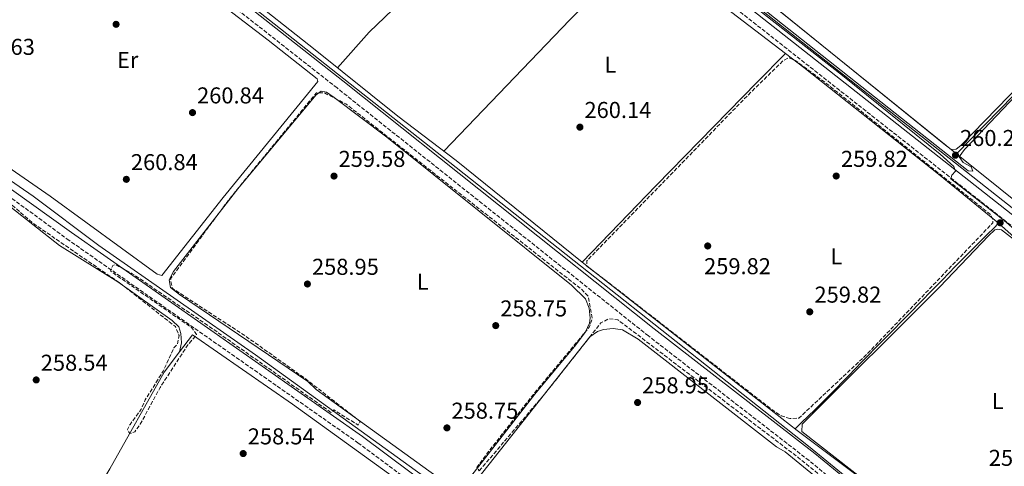
# Model space of a CAD drawing. Units: metres. Extents: x 611856 to 615335, y 4666865 to 4669231.
# Drawn here: x 613701 to 614130, y 4668627 to 4668822 of the extents above; entities that cross this region are included whole.
import ezdxf
from ezdxf.enums import TextEntityAlignment as Align

# ---------------------------------------------------------------- set-up
doc = ezdxf.new("R2010")
doc.units = ezdxf.units.M
doc.header["$MEASUREMENT"] = 0
doc.linetypes.add('DGN Style 3', pattern=[2.435890702152634, 1.739921930109024, -0.6959687720436097])
for name, color, linetype, lineweight in [('Acequia de obra', 4, 'Continuous', 0), ('Acequia sin especificar', 4, 'Continuous', 0), ('Camino', 7, 'DGN Style 3', 0), ('Cauce permanente', 151, 'Continuous', 13), ('Cota de punto acotado terreno', 7, 'Continuous', 0), ('Curva de nivel de depresión intermedia', 30, 'DGN Style 3', 0), ('Curva de nivel intermedia', 30, 'Continuous', 0), ('Etiqueta de uso rústico', 92, 'Continuous', 0), ('Línea de cambio de uso (parcela vista)', 92, 'Continuous', 0), ('Margen derecho', 7, 'Continuous', 0), ('Punto acotado terreno (símbolo)', 7, 'Continuous', 0)]:
    doc.layers.add(name, color=color, linetype=linetype, lineweight=lineweight)
doc.styles.add('Style-Arial', font='arial.ttf')

# ---------------------------------------------------------------- blocks, each defined once
blk = doc.blocks.new('5PATER')
at = {"layer": 'Cauce permanente', "linetype": 'Continuous', "lineweight": 0}
h = blk.add_hatch(color=51, dxfattribs=at)
edge = h.paths.add_edge_path()
edge.add_ellipse((0, 0), major_axis=(-0.1095731443231308, -0.1110710700762829), ratio=0.9994222409660317, start_angle=0, end_angle=360)

msp = doc.modelspace()

# ---------------------------------------------------------------- linework, layer by layer
at = {"layer": 'Acequia de obra', "color": 4, "linetype": 'Continuous', "lineweight": 0}
msp.add_polyline3d([(613330.8200000003, 4669201.029999999, 261.2700000000041), (613336.2800000003, 4669196.859999999, 261.1300000000047), (613376.8300000001, 4669165.01, 260.9400000000023), (613553.0999999996, 4669025.01, 261.0599999999977), (613566.4400000004, 4669014.199999999, 261.8999999999942), (613588.7300000006, 4668996.350000001, 261.3999999999942), (613640.4600000001, 4668955.689999999, 262.2299999999959), (613744.4800000006, 4668873.4, 260.8999999999942), (613811.8300000001, 4668820.210000001, 261.5599999999977), (613891.0999999996, 4668757.640000001, 260.5599999999977), (614044.9199999999, 4668636.08, 260.7299999999959), (614067.2400000002, 4668617.730000001, 260.8899999999995), (614155.6100000005, 4668548.470000001, 260.5599999999977), (614197.75, 4668514.310000001, 260.7299999999959), (614197.8820000002, 4668514.079800001, 260.7299999999959), (614198.6100000005, 4668512.810000001, 260.7299999999959)], dxfattribs=at)
at = {"layer": 'Acequia sin especificar', "color": 4, "linetype": 'Continuous', "lineweight": 0}
for points in [[(613545.4400000004, 4669204.480000001, 259.6999999999971), (613604.4699999997, 4669157.609999999, 259.6399999999995), (613647.7800000003, 4669123.689999999, 260.1399999999995), (613729.5099999999, 4669059.07, 259.3000000000029), (613916.79, 4668911.92, 259.8000000000029), (613940.5099999999, 4668892.480000001, 259.4700000000012), (614295.3399999999, 4668612.480000001, 258.8000000000029)], [(613238.8600000005, 4669074.390000001, 261.320000000007), (613242.8600000005, 4669074.24, 261.1199999999953), (613250.9800000006, 4669069.08, 260.8000000000029), (613301.6500000004, 4669034.17, 260.4900000000052), (613317.9699999997, 4669021.65, 260.4199999999983), (613429.2699999996, 4668942.980000001, 259.5899999999965), (613550.29, 4668855.960000001, 259.5899999999965), (613597.0999999996, 4668823.75, 259.2700000000041), (613649.5999999996, 4668784.310000001, 259.2700000000041), (613706.6100000005, 4668745.119999999, 259.1100000000006), (613735.2999999998, 4668723.609999999, 258.7700000000041), (613803.6900000004, 4668675.84, 259.1100000000006), (613873.2199999997, 4668625.630000001, 258.2700000000041), (614113.4199999999, 4668455.15, 259.1399999999995), (614117.29, 4668453.609999999, 259.1499999999942), (614121.4000000004, 4668452.890000001, 259.1300000000047), (614125.5599999996, 4668453.029999999, 259.070000000007), (614131.54, 4668454.82, 258.9400000000023), (614147.5800000001, 4668467.619999999, 258.7700000000041), (614191.2300000006, 4668506.730000001, 258.4400000000023)]]:
    msp.add_polyline3d(points, dxfattribs=at)
at = {"layer": 'Camino', "color": 7, "linetype": 'DGN Style 3', "lineweight": 0}
for points in [[(614197.9299999989, 4668508.260000002, 260.4600000000065), (614199.6000000008, 4668510.020000001, 260.7100000000063), (614222.7600000018, 4668533.45, 259.1999999999971), (614292.7499999999, 4668604.430000001, 259.979999999996), (614286.2399999986, 4668610.91, 259.6300000000048), (614242.409999999, 4668646.739999998, 259.4600000000065), (614184.7500000002, 4668691.75, 259.1199999999953), (613889.769999999, 4668924.180000001, 260.9700000000012), (613788.0199999991, 4669004.920000002, 260.1300000000047), (613623.8799999985, 4669134.11, 261.1300000000046), (613534.9600000008, 4669204.320000002, 260.9400000000023)], [(613229.2500000006, 4669073.289999999, 262.6600000000036), (613270.1799999991, 4669049.000000002, 261.1300000000046), (613600.769999999, 4668813.070000002, 260.3699999999954), (613662.050000001, 4668770.109999999, 260.1100000000006), (613721.3799999994, 4668726.460000004, 259.8200000000069), (613848.3299999987, 4668637.510000002, 259.5800000000019), (613913.2399999984, 4668589.030000002, 259.9400000000023), (613950.359999998, 4668563.790000001, 259.9499999999971), (613983.7800000008, 4668538.690000001, 259.9499999999971), (614013.5199999998, 4668518.399999999, 259.7799999999988), (614042.0899999999, 4668497.230000001, 259.7799999999988), (614087.3199999987, 4668465.720000001, 259.7799999999988), (614115.4799999997, 4668444.050000002, 259.7799999999988), (614117.1000000003, 4668441.910000001, 259.8699999999953), (614117.7799999998, 4668440.25, 259.9299999999931), (614118.1299999985, 4668437.59, 260.0299999999988), (614117.1200000005, 4668433.420000002, 260.1699999999982), (614045.0300000013, 4668368.080000003, 261.0399999999936), (614039.629999999, 4668361.739999999, 261.300000000003)], [(614127.3299999986, 4668442.260000002, 260.1100000000006), (614153.3799999995, 4668465.730000001, 259.1999999999971), (614191.6999999996, 4668501.710000001, 260.0399999999937), (614194.8700000012, 4668505.050000003, 260.4600000000065), (614192.989999997, 4668509.970000001, 260.4600000000065), (614189.719999999, 4668514.050000001, 260.300000000003), (614170.2100000004, 4668530.06, 260.1300000000047), (614080.9499999986, 4668600.280000002, 260.1300000000047), (614045.1099999995, 4668629.760000002, 260.300000000003), (613975.0299999999, 4668684.130000001, 260.1300000000047), (613839.2100000014, 4668792.289999999, 261.300000000003), (613618.1000000006, 4668966.190000002, 261.4700000000013), (613596.8700000008, 4668982.770000001, 260.8000000000029), (613568.2399999981, 4669006.280000003, 260.8000000000029), (613546.4299999995, 4669023.780000002, 260.9900000000052)]]:
    msp.add_polyline3d(points, dxfattribs=at)
at = {"layer": 'Curva de nivel de depresión intermedia', "color": 30, "linetype": 'DGN Style 3', "lineweight": 0, "flags": 128}
for points, elevation in [([(614036.7900000003, 4668648.05), (614032.9600000014, 4668649.269999999), (614028.5600000003, 4668652.25), (613955.860000001, 4668708.769999999), (613948.1100000016, 4668714.599999999), (613948.1200000006, 4668716.880000001), (614018.2300000016, 4668788.929999999), (614033.5800000007, 4668804.01), (614036.3099999996, 4668805.499999999), (614039.0600000012, 4668804.32), (614051.9500000015, 4668794.84), (614124.2900000009, 4668737.039999999), (614125.1800000004, 4668735.350000001), (614125.29, 4668733.480000001), (614069.8999999999, 4668675.699999999), (614040.6600000015, 4668648.27), (614036.7900000003, 4668648.05)], 260.0000000000001), ([(613822.6300000009, 4668520.699999998), (613870.6100000013, 4668598.480000001), (613874.5400000006, 4668601.23), (613885.1199999999, 4668602.59), (613889.9000000008, 4668601.009999999), (613894.2500000005, 4668598.239999999), (613897.4300000012, 4668598.25), (613895.5800000004, 4668601.33), (613891.0400000007, 4668605.000000001), (613880.9500000011, 4668612.17), (613877.4500000009, 4668613.720000001), (613874.0500000013, 4668611.689999999), (613870.6900000017, 4668607.899999999), (613868.7000000002, 4668604.390000001), (613867.4700000008, 4668600.589999998), (613815.9200000009, 4668513.05), (613810.3399999996, 4668504.619999998), (613807.320000002, 4668502.01), (613755.0700000003, 4668531.019999999), (613679.7900000016, 4668575.42), (613675.9300000013, 4668576.390000001), (613671.5700000006, 4668573.63), (613670.6600000008, 4668573.399999999), (613667.1500000017, 4668574.01), (613656.53, 4668581.67), (613591.6500000017, 4668620.75), (613589.0900000002, 4668621.609999998), (613587.6300000006, 4668623.710000001), (613588.3700000005, 4668625.430000001), (613590.010000001, 4668626.190000001), (613628.4299999994, 4668604.619999998), (613636.7000000017, 4668600.49), (613638.8099999996, 4668601.789999999), (613638.89, 4668602.019999999), (613636.8100000012, 4668603.730000001), (613627.6000000001, 4668607.359999998), (613608.5099999994, 4668619.02), (613608.0900000016, 4668620.01), (613609.1500000008, 4668623.869999998), (613635.5300000005, 4668668.969999999), (613638.670000001, 4668675.689999999), (613636.4900000016, 4668675.730000001), (613623.4200000003, 4668653.899999999), (613612.0900000002, 4668632.140000001), (613604.6700000016, 4668621.65), (613601.2500000017, 4668622.41), (613590.6500000004, 4668629.579999999), (613556.5900000007, 4668648.079999999), (613541.2999999998, 4668657.8), (613540.8799999995, 4668658.619999998), (613543.040000001, 4668662.59), (613574.8400000009, 4668716.999999999), (613617.3099999994, 4668787.099999999), (613620.7100000012, 4668789.140000001), (613624.7500000002, 4668789.060000001), (613659.2999999995, 4668767.680000001), (613695.3799999997, 4668742.9), (613707.1800000014, 4668732.84), (613744.9600000005, 4668706.829999999), (613768.6800000003, 4668688.199999998), (613770.2699999994, 4668684.300000001), (613769.6200000013, 4668680.55), (613768.030000002, 4668678.949999999), (613763.4100000019, 4668668.8), (613755.5700000009, 4668656.289999999), (613753.7900000017, 4668652.17), (613748.8899999999, 4668645.539999999), (613747.75, 4668643.279999998), (613748.860000001, 4668641.499999999), (613750.990000001, 4668642.289999999), (613753.3400000002, 4668645.599999998), (613762.0000000015, 4668661.570000002), (613773.8500000002, 4668679.779999998), (613777.9299999995, 4668684.699999998), (613775.690000002, 4668687.779999998), (613740.3400000003, 4668712.42), (613741.3700000008, 4668714.819999999), (613742.6900000018, 4668715.230000001), (613749.7300000006, 4668711.429999999), (613782.8899999993, 4668688.659999999), (613836.4900000012, 4668650.789999999), (613837.7699999998, 4668651.869999998), (613848.36, 4668645.259999999), (613849.2800000008, 4668646.820000002), (613825.3100000008, 4668665.529999999), (613799.6799999999, 4668683.769999999), (613767.3100000002, 4668704.980000001), (613766.5500000002, 4668709.039999999), (613792.0400000003, 4668743.59), (613827.8200000009, 4668787.32), (613830.3100000009, 4668790.220000001), (613833.4900000016, 4668790.230000001), (613842.9800000021, 4668785.399999999), (613945.9200000011, 4668704.390000001), (613948.770000001, 4668701.359999999), (613950.49, 4668691.739999999), (613949.2300000016, 4668687.92), (613924.7100000016, 4668658.449999998), (613903.75, 4668631.720000001), (613900.1800000004, 4668626.730000001), (613901.2700000012, 4668625.279999998)], 260.0000000000001), ([(613901.2700000012, 4668625.279999998), (613930.1900000023, 4668659.26), (613954.2800000008, 4668689.779999998), (613957.7000000007, 4668691.640000001), (613961.6900000004, 4668691.180000001), (614040.3200000018, 4668631.15), (614090.6400000001, 4668590.38), (614174.3900000001, 4668525.029999998), (614188.3600000001, 4668512.17), (614189.0799999998, 4668511.279999999), (614188.3900000014, 4668508.56), (614188.9700000003, 4668506.999999999)], 260)]:
    msp.add_lwpolyline(points, dxfattribs=dict(at, elevation=elevation))
at = {"layer": 'Curva de nivel intermedia', "color": 30, "linetype": 'Continuous', "lineweight": 0, "elevation": 260.0000000000001, "flags": 128}
for points in [[(614168.7900000011, 4668824.140000001), (614112.8800000002, 4668765.489999999), (614110.6100000015, 4668762.23), (614112.3400000016, 4668759.779999998), (614115.8200000017, 4668757.829999999), (614116.5900000007, 4668755.989999999), (614114.5700000002, 4668756.15), (613949.0500000004, 4668887.029999999), (613904.0800000008, 4668924.01), (613827.9200000014, 4668982.399999999), (613815.2999999995, 4668993.210000001), (613716.5700000015, 4669070.24), (613675.7900000006, 4669103.079999999)], [(613687.6500000005, 4669091.51), (613871.7800000003, 4668946.4), (613927.0200000005, 4668902.710000001), (613942.2700000011, 4668889.77), (614059.6699999995, 4668797.699999998), (614102.2899999999, 4668763.359999998), (614108.2900000014, 4668758.07), (614108.9500000008, 4668755.969999999), (614107.440000002, 4668754.269999999), (614106.9900000006, 4668752.640000001), (614130.2600000009, 4668734.46), (614162.6900000012, 4668706.439999999), (614160.2900000007, 4668706.17), (614129.0300000017, 4668730.42), (614127.2500000002, 4668730.720000001), (614126.1200000015, 4668730.449999998), (614123.3900000001, 4668727.810000001), (614102.2100000017, 4668705.600000001), (614042.1700000003, 4668645.640000001), (614041.9500000012, 4668642.409999998), (614078.3500000011, 4668614.050000001)], [(614150.5300000019, 4668867.580000001), (614065.11, 4668933.640000001), (614039.420000001, 4668954.9), (614028.8500000008, 4668961.409999999), (614024.85, 4668961.319999999), (613964.5600000003, 4668899.81), (613956.4100000008, 4668890.960000001), (613954.8399999995, 4668887.930000001), (613955.8000000007, 4668885.17), (614027.8499999995, 4668829.429999999), (614103.8400000011, 4668767.869999999), (614107.070000001, 4668765.509999999), (614109.2100000001, 4668765.63), (614111.2599999999, 4668767.220000001), (614179.4800000021, 4668837.390000001)]]:
    msp.add_lwpolyline(points, dxfattribs=at)
at = {"layer": 'Línea de cambio de uso (parcela vista)', "color": 92, "linetype": 'Continuous', "lineweight": 0, "extrusion": (0.02865988429233404, -0.02260721736882645, 0.9993335402933241), "elevation": -87700.52880671268, "flags": 128}
msp.add_lwpolyline([(4045799.006915661, 2408103.559980189), (4045776.336191296, 2408104.107879079), (4045681.765435209, 2408103.559980189)], dxfattribs=at)
at = {"layer": 'Línea de cambio de uso (parcela vista)', "color": 92, "linetype": 'Continuous', "lineweight": 0, "extrusion": (-0.1140313716303585, -0.1459835041794783, 0.9826930664208328), "elevation": -751334.8181732491, "flags": 128}
msp.add_lwpolyline([(-2390249.198326992, 3987187.238426597), (-2390147.148047102, 3987187.080254522), (-2390048.46954492, 3987185.550358066)], dxfattribs=at)
at = {"layer": 'Línea de cambio de uso (parcela vista)', "color": 92, "linetype": 'Continuous', "lineweight": 0, "extrusion": (-0.1649658003220971, 0.1625559189561806, 0.9728113167189214), "elevation": 657918.5199940822, "flags": 128}
msp.add_lwpolyline([(-3756518.810306611, -2762404.033669242), (-3756472.582625505, -2762404.681340159), (-3756393.242132672, -2762403.55871057)], dxfattribs=at)
at = {"layer": 'Línea de cambio de uso (parcela vista)', "color": 92, "linetype": 'Continuous', "lineweight": 0, "extrusion": (-0.250422040725254, -0.3298111190533516, 0.9102271294944878), "elevation": -1693355.733076321, "flags": 128}
msp.add_lwpolyline([(-2334380.313713954, 3722684.690995234), (-2334368.974951785, 3722684.389625576), (-2334302.973955578, 3722684.033197999)], dxfattribs=at)
at = {"layer": 'Línea de cambio de uso (parcela vista)', "color": 92, "linetype": 'Continuous', "lineweight": 0, "extrusion": (0.00215763267783783, 0.002211137120780799, 0.9999952277355431), "elevation": 11908.80792426613, "flags": 128}
msp.add_lwpolyline([(614107.4487490582, 4668748.711460232), (614182.0487874337, 4668825.161047119)], dxfattribs=at)
at = {"layer": 'Línea de cambio de uso (parcela vista)', "color": 92, "linetype": 'Continuous', "lineweight": 0, "extrusion": (0.002236478046202683, -0.001802478984049465, 0.9999958746092211), "elevation": -6782.010516268762, "flags": 128}
msp.add_lwpolyline([(614107.3232023503, 4668758.990211447), (614145.3534210186, 4668728.340061657)], dxfattribs=at)
at = {"layer": 'Línea de cambio de uso (parcela vista)', "color": 92, "linetype": 'Continuous', "lineweight": 0, "extrusion": (-0.1649503757482874, -0.2214979558550274, 0.9611087498782555), "elevation": -1135165.581769345, "flags": 128}
msp.add_lwpolyline([(-2295980.19002676, 3951467.73158924), (-2295950.856372169, 3951465.124501147), (-2295884.926351225, 3951465.210317797)], dxfattribs=at)
at = {"layer": 'Línea de cambio de uso (parcela vista)', "color": 92, "linetype": 'Continuous', "lineweight": 0}
for points in [[(613839.4199999999, 4668801.119999999, 261.1600000000035), (613853.1500000004, 4668816.58, 260.9600000000065), (613870.4299999997, 4668833.24, 261.1499999999942), (613927.2877000002, 4668891.4976, 260.9499999999971)], [(613716.1903999997, 4668885.9605, 261.1331999999966), (613727.2400000002, 4668876.640000001, 261.1000000000058), (613747.6799999997, 4668862.369999999, 260.8500000000058), (613767.2300000006, 4668845.32, 260.8600000000006), (613809.1200000001, 4668813.17, 260.8000000000029), (613830.4900000002, 4668796.26, 261.0299999999988), (613830.8899999997, 4668795.109999999, 261.0299999999988), (613789.4800000006, 4668744.449999999, 261.0299999999988), (613762.75, 4668710.49, 260.6900000000023), (613760.7100000001, 4668711.050000001, 260.6900000000023), (613714.0999999996, 4668745.109999999, 261.0299999999988), (613650.4500000002, 4668788.970000001, 261.0299999999988), (613593.5899999999, 4668829.84, 261.9100000000035), (613569.0700000003, 4668847.84, 259.9100000000035)], [(613946.1101000002, 4668716.360099999, 260.3500000000058), (613891.2300000006, 4668760.640000001, 260.3500000000058), (613865.7400000002, 4668779.99, 260.6300000000047), (613829.6699999999, 4668808.939999999, 261.3500000000058), (613797.2109000003, 4668834.6809, 261.2336000000068)], [(613946.1101000002, 4668716.360099999, 260.3500000000058), (613978.4199999999, 4668749.689999999, 260.5099999999948), (614022.4100000003, 4668794.77, 260.9199999999983), (614034.8192999996, 4668807.2992, 260.0200000000041)], [(614034.8192999996, 4668807.2992, 260.0224000000017), (614042.7699999996, 4668801.199999999, 260), (614102.2300000006, 4668754.109999999, 260), (614127.7100000001, 4668733.26, 260)], [(613892.8600000005, 4668616.9, 259.6300000000047), (613890.6799999997, 4668616.939999999, 259.6300000000047), (613830.0599999996, 4668660.730000001, 259.9600000000065), (613826.5099999999, 4668664.279999999, 260.3000000000029), (613770.4100000003, 4668702.180000001, 260.1300000000047), (613766.5499999998, 4668705.310000001, 260.1300000000047), (613766.0300000003, 4668708.630000001, 260.1300000000047), (613767.7999999998, 4668712.220000001, 260.1300000000047), (613795.9699999997, 4668748.359999999, 259.9600000000065), (613830.0300000003, 4668789.33, 259.9600000000065), (613832.2800000003, 4668790.960000001, 260.1300000000047), (613834.6600000003, 4668790.430000001, 260.1300000000047), (613837.9699999997, 4668788.16, 260.1300000000047), (613860.9800000006, 4668770.779999999, 260.1300000000047), (613941.4600000001, 4668706.279999999, 259.6300000000047), (613947.5499999998, 4668700.300000001, 259.6600000000035), (613949.25, 4668696.220000001, 259.8000000000029), (613949.6100000005, 4668691.82, 259.9100000000035), (613949.2699999996, 4668689.630000001, 259.9600000000065), (613947.5700000003, 4668685.980000001, 259.8899999999995), (613943.4299999997, 4668680.25, 259.6300000000047), (613925.4900000002, 4668658.74, 259.9700000000012), (613892.8600000005, 4668616.9, 259.6300000000047)], [(613770.4895000001, 4668677.2204, 259.9400000000023), (613771.3799999999, 4668681.16, 259.7599999999948), (613771.1299999999, 4668685.199999999, 259.7799999999988), (613770.2100000001, 4668688.09, 259.929999999993), (613767.2599999999, 4668690.83, 259.9700000000012), (613743.6299999999, 4668707.710000001, 259.7700000000041), (613718.0999999996, 4668723.539999999, 259.6000000000058), (613691.9800000006, 4668744.02, 259.2700000000041), (613689.7599999999, 4668744.91, 259.3099999999977), (613687.4100000003, 4668745.350000001, 259.3600000000006), (613685.0199999996, 4668745.33, 259.4199999999983), (613682.6799999997, 4668744.850000001, 259.4900000000052), (613679.4500000002, 4668743.310000001, 259.6000000000058), (613674.6799999997, 4668738.310000001, 259.7799999999988)], [(614039.0099999999, 4668643.58, 261.0200000000041), (614041.8700000001, 4668646.369999999, 260.8999999999942), (614044.7300000006, 4668649.16, 260.7799999999988), (614047.5899999999, 4668651.949999999, 260.6600000000035), (614050.4600000001, 4668654.74, 260.5500000000029), (614051.2400000002, 4668655.5, 260.5099999999948), (614054.0800000001, 4668658.310000001, 260.429999999993), (614056.8799999999, 4668661.17, 260.4199999999983), (614059.6600000003, 4668664.039999999, 260.4400000000023), (614062.4299999997, 4668666.930000001, 260.4700000000012), (614065.2000000002, 4668669.810000001, 260.5099999999948), (614067.9900000002, 4668672.680000001, 260.5200000000041), (614068.1900000004, 4668672.880000001, 260.5099999999948), (614070.9900000002, 4668675.730000001, 260.5), (614073.7999999998, 4668678.58, 260.4799999999959), (614076.6100000005, 4668681.430000001, 260.4600000000065), (614079.4199999999, 4668684.279999999, 260.4499999999971), (614082.2199999997, 4668687.130000001, 260.429999999993), (614085.0300000003, 4668689.980000001, 260.4100000000035), (614087.8399999999, 4668692.83, 260.3800000000047), (614090.6399999997, 4668695.680000001, 260.3600000000006), (614092.1299999999, 4668697.189999999, 260.3500000000058), (614094.9199999999, 4668700.050000001, 260.3099999999977), (614097.7100000001, 4668702.91, 260.2599999999948), (614100.5, 4668705.779999999, 260.2100000000065), (614103.2800000003, 4668708.66, 260.1499999999942), (614106.0700000003, 4668711.529999999, 260.1000000000058), (614108.8600000005, 4668714.390000001, 260.0500000000029), (614111.6699999999, 4668717.24, 260.0200000000041), (614114.3099999996, 4668719.890000001, 260.0099999999948), (614117.1399999997, 4668722.710000001, 260.0099999999948), (614119.9699999997, 4668725.539999999, 260.0099999999948), (614122.8099999996, 4668728.359999999, 260.0099999999948), (614125.6399999997, 4668731.189999999, 260.0099999999948), (614127.7100000001, 4668733.26, 260.0099999999948)], [(614202.6673999997, 4668674.4176, 259.303700000004), (614239.1900000004, 4668647.289999999, 259.320000000007), (614282.9100000003, 4668610.939999999, 259.4900000000052), (614284.8700000001, 4668608.869999999, 259.4900000000052), (614284.3200000003, 4668606.83, 259.4900000000052), (614269.0300000003, 4668590.16, 259.6699999999983), (614204.9299999997, 4668526.779999999, 259.4700000000012), (614196.54, 4668519.77, 259.8300000000018), (614194.7000000002, 4668519.83, 259.8300000000018), (614191.9299999997, 4668521.350000001, 259.8300000000018), (614067.8700000001, 4668621.99, 259.3099999999977), (614039.9500000002, 4668642.84, 260), (613949.6799999997, 4668713.480000001, 260.3500000000058), (613946.1101000002, 4668716.360099999, 260.3500000000058)], [(614032.7499000002, 4668516.229900001, 259.3840000000055), (613952.0099999999, 4668573.710000001, 259.1699999999983), (613919.2400000002, 4668597.939999999, 259.1199999999953), (613898.79, 4668612.380000001, 259.2400000000052), (613897.9199999999, 4668613.539999999, 259.1600000000035), (613897.29, 4668615.609999999, 259.1199999999953), (613897.3899999997, 4668617.060000001, 259.1600000000035), (613897.8799999999, 4668618.430000001, 259.2400000000052), (613949.4299999997, 4668683.77, 259.2899999999936), (613952.8899999997, 4668686.029999999, 259.2899999999936), (613955.4900000002, 4668686.970000001, 259.2899999999936), (613959.5999999996, 4668687.430000001, 259.2899999999936), (613963.6799999997, 4668686.75, 259.2899999999936), (613970.5599999996, 4668682.65, 259.2899999999936), (614030.9000000004, 4668635.730000001, 259.2899999999936), (614034.7100000001, 4668633.600000001, 259.2899999999936), (614059.4299999997, 4668613.279999999, 259.1300000000047), (614093.8099999996, 4668586.99, 258.9600000000065), (614114.9299999997, 4668569.08, 259.4600000000065)], [(613704.4800000006, 4668563.699999999, 259.2899999999936), (613720.0499999998, 4668555.310000001, 259.3099999999977), (613743.6500000004, 4668540.25, 259.4799999999959), (613776.5599999996, 4668521.960000001, 259.3099999999977), (613808.6500000004, 4668502.65, 259.4799999999959), (613816.25, 4668513.640000001, 259.4799999999959), (613861.0599999996, 4668590.310000001, 259.4799999999959), (613873.9800000006, 4668610.41, 259.4799999999959), (613874.1299999999, 4668611.609999999, 259.4400000000023), (613874.0499999998, 4668612.810000001, 259.4400000000023), (613873.75, 4668613.980000001, 259.4600000000065), (613873.2400000002, 4668615.08, 259.5099999999948), (613872.1299999999, 4668616.5, 259.6499999999942), (613819.7400000002, 4668654.369999999, 259.6000000000058), (613776.1100000005, 4668684.67, 259.8099999999977), (613770.4895000001, 4668677.2204, 259.9324999999953)], [(613770.4895000001, 4668677.2204, 259.9324999999953), (613763.7199999997, 4668668.25, 260.0800000000018), (613740.04, 4668626.180000001, 259.3099999999977), (613714.79, 4668584.300000001, 259.6499999999942), (613704.4800000006, 4668563.699999999, 259.2899999999936)]]:
    msp.add_polyline3d(points, dxfattribs=at)
at = {"layer": 'Margen derecho', "color": 7, "linetype": 'Continuous', "lineweight": 0}
for points in [[(613541.2899999986, 4669204.420000004, 260.9400000000023), (613626.3599999996, 4669137.250000001, 261.1300000000046), (613790.5000000001, 4669008.06, 260.1300000000047), (613892.25, 4668927.32, 260.9700000000012), (614187.2199999979, 4668694.899999999, 259.1199999999953), (614244.9100000003, 4668649.870000003, 259.4600000000065), (614288.9200000009, 4668613.890000002, 259.6300000000048), (614295.5599999971, 4668607.280000003, 259.979999999996)], [(613280.7499999992, 4669200.220000001, 263), (613273.9099999995, 4669184.080000003, 262.9100000000035), (613257.5700000003, 4669152.080000004, 263.0399999999935), (613245.1600000006, 4669123.170000002, 262.7799999999988), (613235.640000001, 4669103.289999999, 262.7799999999988), (613231.6700000013, 4669089.489999999, 262.6399999999996), (613229.4600000007, 4669076.070000002, 262.6600000000036), (613271.3599999992, 4669051.210000002, 261.1300000000046), (613602.2100000007, 4668815.109999999, 260.3699999999954), (613663.2100000011, 4668772.350000003, 260.1100000000006), (613723.3299999986, 4668729.180000001, 259.8200000000069), (613850.289999999, 4668640.220000001, 259.5800000000019), (613915.1799999987, 4668591.760000002, 259.9400000000023), (613952.309999997, 4668566.510000003, 259.9499999999971), (613985.7299999997, 4668541.41, 259.9499999999971), (614015.4599999998, 4668521.120000001, 259.7799999999988), (614044.05, 4668499.949999999, 259.7799999999988), (614089.3000000013, 4668468.420000002, 259.7799999999988), (614117.8700000015, 4668446.420000004, 259.7799999999988), (614120.9899999973, 4668443.960000004, 259.8699999999953), (614123.0100000001, 4668442.750000001, 259.9299999999931), (614125.699999999, 4668442.13, 260.0299999999988), (614127.3299999986, 4668442.260000002, 260.1100000000006)], [(613548.3699999996, 4669026.220000001, 260.9900000000052), (613570.7100000002, 4669009.430000001, 260.8000000000029), (613599.3699999999, 4668985.890000002, 260.8000000000029), (613620.5599999992, 4668969.330000003, 261.4700000000013), (613841.6999999991, 4668795.420000004, 261.300000000003), (613977.4999999999, 4668687.270000001, 260.1300000000047), (614047.6099999985, 4668632.890000002, 260.300000000003), (614083.4600000008, 4668603.4, 260.1300000000047), (614172.7199999985, 4668533.180000001, 260.1300000000047), (614192.579999998, 4668516.88, 260.300000000003), (614196.5100000018, 4668511.980000001, 260.4600000000065), (614197.9299999989, 4668508.260000002, 260.4600000000065)]]:
    msp.add_polyline3d(points, dxfattribs=at)

# ---------------------------------------------------------------- block references
at = {"layer": 'Punto acotado terreno (símbolo)', "color": 7, "linetype": 'Continuous', "lineweight": 0, "xscale": 10, "yscale": 10, "zscale": 10}
for p in [(613742.8099999981, 4668820.059999999, 260.6300000000047), (613776.149999998, 4668781.550000001, 260.8399999999965), (613945.1400000011, 4668775.200000001, 260.1400000000003), (614108.9699999987, 4668762.970000001, 260.2400000000052), (613747.2899999997, 4668752.440000002, 260.8399999999965), (613837.8799999993, 4668753.859999999, 259.5800000000027), (614056.9499999993, 4668753.88, 259.820000000007), (614128.4699999985, 4668733.500000001, 260.1699999999987), (614000.890000001, 4668723.370000001, 259.820000000007), (613826.2800000008, 4668706.780000002, 258.9499999999971), (614045.4099999992, 4668694.640000001, 259.820000000007), (613908.4200000016, 4668688.620000001, 258.7400000000052), (613707.9799999994, 4668664.930000001, 258.5399999999936), (613970.3099999992, 4668655.070000002, 258.9499999999971), (613887.1400000004, 4668644.010000002, 258.7400000000052), (613798.2699999996, 4668632.809999999, 258.5399999999936)]:
    msp.add_blockref('5PATER', p, dxfattribs=at)

# ---------------------------------------------------------------- texts
at = {"layer": 'Cota de punto acotado terreno', "color": 7, "linetype": 'Continuous', "lineweight": 0, "style": 'Style-Arial'}
for s, p in [('260.63', (613678.2399999986, 4668806.739999998, 260.6300000000047)), ('260.84', (613778.14, 4668785.550000001, 260.8399999999965)), ('260.14', (613947.1299999986, 4668779.199999999, 260.1399999999995)), ('260.25', (614110.9600000007, 4668766.969999998, 260.2400000000052)), ('259.58', (613839.8700000013, 4668757.859999999, 259.5800000000018)), ('259.82', (614059.0100000006, 4668757.880000001, 259.820000000007)), ('260.84', (613749.2800000015, 4668756.440000002, 260.8399999999965)), ('258.95', (613828.2700000008, 4668710.780000002, 258.9499999999971)), ('259.82', (613999.3099999989, 4668711.050000001, 259.820000000007)), ('259.82', (614047.4600000015, 4668698.640000001, 259.820000000007)), ('258.75', (613910.4099999992, 4668692.620000001, 258.7400000000052)), ('258.54', (613709.9600000003, 4668668.930000001, 258.5399999999936)), ('258.95', (613972.29, 4668659.070000002, 258.9499999999971)), ('258.75', (613889.1200000013, 4668648.010000002, 258.7400000000052)), ('258.54', (613800.2600000016, 4668636.809999999, 258.5399999999936)), ('259.54', (614123.5100000014, 4668627.430000001, 259.5399999999936))]:
    msp.add_text(s, height=7.000000000000002, dxfattribs=at).set_placement(p)
at = {"layer": 'Etiqueta de uso rústico', "color": 92, "linetype": 'Continuous', "lineweight": 0, "style": 'Style-Arial'}
for s, p in [('Er', (613747.875456609, 4668804.550009999, 260.6999999999971)), ('L', (613958.4514203786, 4668802.480009999, 260)), ('L', (614057.0814203804, 4668718.860009999, 259.8300000000018)), ('L', (613876.6114203775, 4668707.740009997, 258.9100000000035)), ('L', (614127.3614203791, 4668655.740009999, 259.8699999999953))]:
    msp.add_text(s, height=7.000000000000002, dxfattribs=at).set_placement(p, align=Align.MIDDLE_CENTER)

doc.saveas('drawing.dxf')
